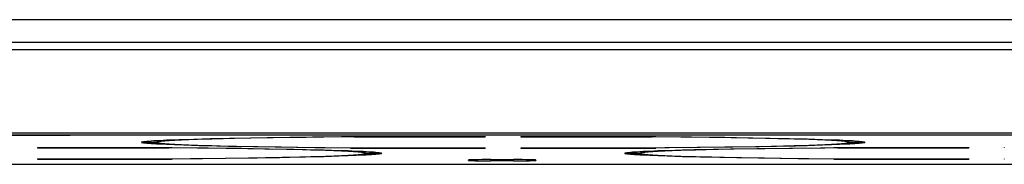
# Model space of a CAD drawing. Units: millimetres. Extents: x -107 to 107, y -181 to 181.
# Drawn here: x 52 to 74, y -179 to -176 of the extents above; entities that cross this region are included whole.
import ezdxf

# ---------------------------------------------------------------- set-up
doc = ezdxf.new("R2010")
doc.units = ezdxf.units.MM
doc.header["$LTSCALE"] = 16.335
doc.layers.add('IMPORT_IGES', color=7, linetype='CONTINUOUS')

msp = doc.modelspace()

# ---------------------------------------------------------------- linework, layer by layer
at = {"layer": 'IMPORT_IGES', "color": 253, "linetype": 'CONTINUOUS'}
for p, q in [((84.959, -175.534), (-84.959, -175.534)), ((-85.459, -176.034), (85.459, -176.034)), ((62.729, -178.643), (62.727, -178.669)), ((63.231, -178.669), (63.229, -178.643))]:
    msp.add_line(p, q, dxfattribs=at)
at = {"layer": 'IMPORT_IGES', "color": 7, "linetype": 'CONTINUOUS'}
for p, q in [((85.625, -176.2), (-85.625, -176.2)), ((90.375, -178.052), (-90.375, -178.052)), ((-83.812, -178.094), (83.812, -178.094)), ((53.373, -178.105), (51.127, -178.105)), ((53.373, -178.105), (53.373, -178.094)), ((55.293, -178.219), (55.362, -178.215)), ((55.316, -178.253), (55.322, -178.217)), ((55.362, -178.215), (55.517, -178.207)), ((55.845, -178.21), (55.699, -178.217)), ((55.793, -178.197), (56.12, -178.186)), ((56.013, -178.203), (55.845, -178.21)), ((56.202, -178.196), (56.013, -178.203)), ((56.12, -178.186), (56.496, -178.176)), ((56.525, -178.187), (56.202, -178.196)), ((56.496, -178.176), (56.919, -178.167)), ((57.025, -178.175), (56.525, -178.187)), ((56.919, -178.167), (57.384, -178.158)), ((57.753, -178.161), (57.025, -178.175)), ((57.384, -178.158), (57.889, -178.151)), ((58.758, -178.147), (57.753, -178.161)), ((57.889, -178.151), (58.618, -178.141)), ((59.687, -178.138), (58.758, -178.147)), ((59.607, -178.132), (62.604, -178.132)), ((59.687, -178.138), (59.688, -178.132)), ((59.687, -178.138), (62.604, -178.138)), ((62.604, -178.132), (62.604, -178.138)), ((63.396, -178.132), (66.393, -178.132)), ((63.396, -178.132), (63.396, -178.138)), ((63.396, -178.138), (66.313, -178.138)), ((66.312, -178.132), (66.313, -178.138)), ((67.592, -178.151), (66.313, -178.138)), ((66.393, -178.132), (67.19, -178.139)), ((67.19, -178.139), (67.934, -178.148)), ((68.551, -178.166), (67.592, -178.151)), ((67.934, -178.148), (68.452, -178.156)), ((68.452, -178.156), (68.931, -178.164)), ((69.107, -178.178), (68.551, -178.166)), ((68.931, -178.164), (69.368, -178.173)), ((69.475, -178.187), (69.107, -178.178)), ((69.368, -178.173), (69.76, -178.183)), ((69.798, -178.196), (69.475, -178.187)), ((69.76, -178.183), (70.104, -178.193)), ((69.987, -178.203), (69.798, -178.196)), ((70.155, -178.21), (69.987, -178.203)), ((70.104, -178.193), (70.305, -178.2)), ((70.305, -178.2), (70.484, -178.207)), ((70.484, -178.207), (70.638, -178.215)), ((70.638, -178.215), (70.707, -178.219)), ((70.678, -178.217), (70.684, -178.253)), ((52.646, -178.376), (55.643, -178.376)), ((52.646, -178.376), (52.646, -178.382)), ((52.646, -178.382), (55.563, -178.382)), ((54.957, -178.253), (55.316, -178.253)), ((54.957, -178.265), (55.316, -178.265)), ((55.695, -178.318), (55.516, -178.311)), ((55.562, -178.376), (55.563, -178.382)), ((56.842, -178.396), (55.563, -178.382)), ((55.643, -178.376), (56.44, -178.383)), ((55.896, -178.325), (55.695, -178.318)), ((55.845, -178.308), (56.013, -178.315)), ((56.24, -178.335), (55.896, -178.325)), ((56.013, -178.315), (56.202, -178.322)), ((56.202, -178.322), (56.525, -178.332)), ((56.632, -178.345), (56.24, -178.335)), ((56.44, -178.383), (57.184, -178.392)), ((56.525, -178.332), (56.893, -178.341)), ((57.069, -178.354), (56.632, -178.345)), ((57.801, -178.411), (56.842, -178.396)), ((56.893, -178.341), (57.449, -178.352)), ((57.548, -178.362), (57.069, -178.354)), ((57.184, -178.392), (57.702, -178.4)), ((57.449, -178.352), (58.408, -178.367)), ((58.066, -178.37), (57.548, -178.362)), ((57.702, -178.4), (58.181, -178.408)), ((58.357, -178.422), (57.801, -178.411)), ((58.81, -178.379), (58.066, -178.37)), ((58.181, -178.408), (58.618, -178.418)), ((58.725, -178.431), (58.357, -178.422)), ((58.408, -178.367), (59.687, -178.38)), ((58.618, -178.418), (59.01, -178.427)), ((59.048, -178.441), (58.725, -178.431)), ((59.607, -178.387), (58.81, -178.379)), ((59.01, -178.427), (59.354, -178.437)), ((59.237, -178.447), (59.048, -178.441)), ((59.405, -178.454), (59.237, -178.447)), ((59.354, -178.437), (59.555, -178.444)), ((59.555, -178.444), (59.734, -178.452)), ((59.607, -178.387), (59.607, -178.38)), ((59.607, -178.387), (62.604, -178.387)), ((59.687, -178.38), (62.604, -178.38)), ((62.604, -178.38), (62.604, -178.387)), ((63.396, -178.38), (66.313, -178.38)), ((63.396, -178.38), (63.396, -178.387)), ((63.396, -178.387), (66.393, -178.387)), ((66.267, -178.452), (66.445, -178.444)), ((66.313, -178.38), (66.693, -178.377)), ((66.393, -178.38), (66.393, -178.387)), ((66.445, -178.444), (66.646, -178.437)), ((66.763, -178.447), (66.595, -178.454)), ((66.646, -178.437), (66.99, -178.427)), ((66.693, -178.377), (67.927, -178.362)), ((66.952, -178.441), (66.763, -178.447)), ((67.275, -178.431), (66.952, -178.441)), ((66.99, -178.427), (67.246, -178.421)), ((67.246, -178.421), (67.669, -178.411)), ((67.515, -178.425), (67.275, -178.431)), ((68.111, -178.368), (67.382, -178.377)), ((68.053, -178.413), (67.515, -178.425)), ((67.669, -178.411), (68.134, -178.403)), ((67.927, -178.362), (68.697, -178.349)), ((68.823, -178.4), (68.053, -178.413)), ((68.616, -178.36), (68.111, -178.368)), ((68.134, -178.403), (68.639, -178.395)), ((69.081, -178.351), (68.616, -178.36)), ((68.639, -178.395), (69.368, -178.386)), ((68.697, -178.349), (69.235, -178.338)), ((70.057, -178.386), (68.823, -178.4)), ((69.504, -178.342), (69.081, -178.351)), ((69.235, -178.338), (69.475, -178.332)), ((69.475, -178.332), (69.798, -178.322)), ((69.76, -178.335), (69.504, -178.342)), ((70.104, -178.325), (69.76, -178.335)), ((69.798, -178.322), (69.987, -178.315)), ((69.987, -178.315), (70.155, -178.308)), ((70.437, -178.382), (70.057, -178.386)), ((70.305, -178.318), (70.104, -178.325)), ((70.155, -178.308), (70.301, -178.301)), ((70.483, -178.311), (70.305, -178.318)), ((70.357, -178.376), (73.354, -178.376)), ((70.437, -178.382), (70.438, -178.376)), ((70.437, -178.382), (73.354, -178.382)), ((70.638, -178.303), (70.483, -178.311)), ((70.684, -178.253), (71.043, -178.253)), ((70.684, -178.265), (71.043, -178.265)), ((73.354, -178.376), (73.354, -178.382)), ((74.146, -178.376), (74.146, -178.382)), ((52.646, -178.625), (55.563, -178.625)), ((52.646, -178.625), (52.646, -178.631)), ((52.646, -178.631), (55.643, -178.631)), ((55.563, -178.625), (56.312, -178.617)), ((55.643, -178.624), (55.643, -178.631)), ((56.048, -178.627), (55.643, -178.631)), ((56.819, -178.619), (56.048, -178.627)), ((56.312, -178.617), (57.339, -178.604)), ((57.533, -178.609), (56.819, -178.619)), ((57.339, -178.604), (58.088, -178.591)), ((58.025, -178.601), (57.533, -178.609)), ((58.477, -178.592), (58.025, -178.601)), ((58.088, -178.591), (58.608, -178.579)), ((58.884, -178.583), (58.477, -178.592)), ((59.048, -178.566), (59.237, -178.56)), ((59.237, -178.56), (59.405, -178.553)), ((59.555, -178.562), (59.354, -178.57)), ((59.405, -178.553), (59.551, -178.546)), ((59.733, -178.555), (59.555, -178.562)), ((59.888, -178.548), (59.733, -178.555)), ((59.734, -178.452), (59.888, -178.459)), ((59.888, -178.459), (59.957, -178.463)), ((59.928, -178.461), (59.934, -178.498)), ((59.934, -178.498), (60.293, -178.498)), ((59.934, -178.509), (60.293, -178.509)), ((62.229, -178.661), (62.229, -178.652)), ((62.727, -178.643), (63.231, -178.643)), ((63.729, -178.652), (63.729, -178.661)), ((65.707, -178.498), (66.066, -178.498)), ((65.707, -178.509), (66.066, -178.509)), ((66.043, -178.463), (66.112, -178.459)), ((66.066, -178.498), (66.072, -178.461)), ((66.112, -178.459), (66.267, -178.452)), ((66.445, -178.562), (66.266, -178.555)), ((66.646, -178.57), (66.445, -178.562)), ((66.595, -178.454), (66.449, -178.461)), ((66.595, -178.553), (66.763, -178.56)), ((66.99, -178.58), (66.646, -178.57)), ((66.763, -178.56), (66.952, -178.566)), ((66.952, -178.566), (67.275, -178.576)), ((67.382, -178.589), (66.99, -178.58)), ((67.275, -178.576), (67.643, -178.585)), ((67.819, -178.598), (67.382, -178.589)), ((67.643, -178.585), (68.199, -178.596)), ((68.298, -178.607), (67.819, -178.598)), ((68.199, -178.596), (69.158, -178.611)), ((68.816, -178.614), (68.298, -178.607)), ((69.56, -178.623), (68.816, -178.614)), ((69.158, -178.611), (70.437, -178.625)), ((70.357, -178.631), (69.56, -178.623)), ((70.357, -178.631), (70.357, -178.624)), ((70.357, -178.631), (73.354, -178.631)), ((70.437, -178.625), (73.354, -178.625)), ((73.354, -178.625), (73.354, -178.631)), ((74.146, -178.625), (74.146, -178.631)), ((-84.784, -178.747), (84.718, -178.747)), ((63.231, -178.669), (62.727, -178.669))]:
    msp.add_line(p, q, dxfattribs=at)
for points in [[(54.957, -178.253), (54.969, -178.249), (54.988, -178.246), (55.012, -178.242), (55.044, -178.238), (55.081, -178.234), (55.125, -178.23), (55.175, -178.226), (55.231, -178.222), (55.293, -178.219)], [(55.699, -178.217), (55.635, -178.22), (55.576, -178.224), (55.523, -178.228), (55.476, -178.231), (55.435, -178.235), (55.399, -178.239), (55.369, -178.242), (55.346, -178.246), (55.328, -178.25), (55.316, -178.253)], [(55.517, -178.207), (55.695, -178.2), (55.793, -178.197)], [(58.618, -178.141), (59.403, -178.133), (59.607, -178.132)], [(70.684, -178.253), (70.672, -178.25), (70.654, -178.246), (70.631, -178.242), (70.601, -178.239), (70.565, -178.235), (70.524, -178.231), (70.477, -178.228), (70.424, -178.224), (70.365, -178.22), (70.301, -178.217), (70.155, -178.21)], [(70.707, -178.219), (70.769, -178.222), (70.825, -178.226), (70.875, -178.23), (70.919, -178.234), (70.956, -178.238), (70.988, -178.242), (71.012, -178.246), (71.031, -178.249), (71.043, -178.253)], [(55.516, -178.311), (55.362, -178.303), (55.293, -178.3), (55.231, -178.296), (55.175, -178.292), (55.125, -178.288), (55.081, -178.284), (55.044, -178.28), (55.012, -178.277), (54.988, -178.273), (54.969, -178.269), (54.957, -178.265)], [(55.316, -178.265), (55.328, -178.269), (55.346, -178.272), (55.369, -178.276), (55.399, -178.28), (55.435, -178.283), (55.476, -178.287), (55.523, -178.291), (55.576, -178.294), (55.635, -178.298), (55.699, -178.301), (55.845, -178.308)], [(67.382, -178.377), (66.597, -178.385), (66.393, -178.387)], [(69.368, -178.386), (70.153, -178.378), (70.357, -178.376)], [(70.301, -178.301), (70.365, -178.298), (70.424, -178.294), (70.477, -178.291), (70.524, -178.287), (70.565, -178.283), (70.601, -178.28), (70.631, -178.276), (70.654, -178.272), (70.672, -178.269), (70.684, -178.265)], [(71.043, -178.265), (71.031, -178.269), (71.012, -178.273), (70.988, -178.277), (70.956, -178.28), (70.919, -178.284), (70.875, -178.288), (70.825, -178.292), (70.769, -178.296), (70.707, -178.3), (70.638, -178.303)], [(58.608, -178.579), (58.725, -178.576), (59.048, -178.566)], [(59.354, -178.57), (59.01, -178.58), (58.884, -178.583)], [(59.934, -178.498), (59.922, -178.494), (59.904, -178.49), (59.881, -178.487), (59.851, -178.483), (59.815, -178.479), (59.774, -178.476), (59.727, -178.472), (59.674, -178.468), (59.615, -178.465), (59.551, -178.461), (59.405, -178.454)], [(59.551, -178.546), (59.615, -178.542), (59.674, -178.539), (59.727, -178.535), (59.774, -178.531), (59.815, -178.528), (59.851, -178.524), (59.881, -178.52), (59.904, -178.517), (59.922, -178.513), (59.934, -178.509)], [(60.293, -178.509), (60.281, -178.513), (60.262, -178.517), (60.238, -178.521), (60.206, -178.525), (60.169, -178.529), (60.125, -178.533), (60.075, -178.536), (60.019, -178.54), (59.957, -178.544), (59.888, -178.548)], [(59.957, -178.463), (60.019, -178.467), (60.075, -178.47), (60.125, -178.474), (60.169, -178.478), (60.206, -178.482), (60.238, -178.486), (60.262, -178.49), (60.281, -178.494), (60.293, -178.498)], [(65.707, -178.498), (65.719, -178.494), (65.738, -178.49), (65.762, -178.486), (65.794, -178.482), (65.831, -178.478), (65.875, -178.474), (65.925, -178.47), (65.981, -178.467), (66.043, -178.463)], [(66.266, -178.555), (66.112, -178.548), (66.043, -178.544), (65.981, -178.54), (65.925, -178.536), (65.875, -178.533), (65.831, -178.529), (65.794, -178.525), (65.762, -178.521), (65.738, -178.517), (65.719, -178.513), (65.707, -178.509)], [(66.449, -178.461), (66.385, -178.465), (66.326, -178.468), (66.273, -178.472), (66.226, -178.476), (66.185, -178.479), (66.149, -178.483), (66.119, -178.487), (66.096, -178.49), (66.078, -178.494), (66.066, -178.498)], [(66.066, -178.509), (66.078, -178.513), (66.096, -178.517), (66.119, -178.52), (66.149, -178.524), (66.185, -178.528), (66.226, -178.531), (66.273, -178.535), (66.326, -178.539), (66.385, -178.542), (66.449, -178.546), (66.595, -178.553)]]:
    msp.add_lwpolyline(points, dxfattribs=at)
for centre, start_param, end_param in [((62.731, -178.652), 1.578395, 3.14005), ((62.731, -178.661), 3.14159, 4.70479), ((63.227, -178.652), 0.001544, 1.563198), ((63.227, -178.661), -1.563198, 0.000002)]:
    msp.add_ellipse(centre, major_axis=(0.502, 0), ratio=0.017452, start_param=start_param, end_param=end_param, dxfattribs=at)

doc.saveas('drawing.dxf')
